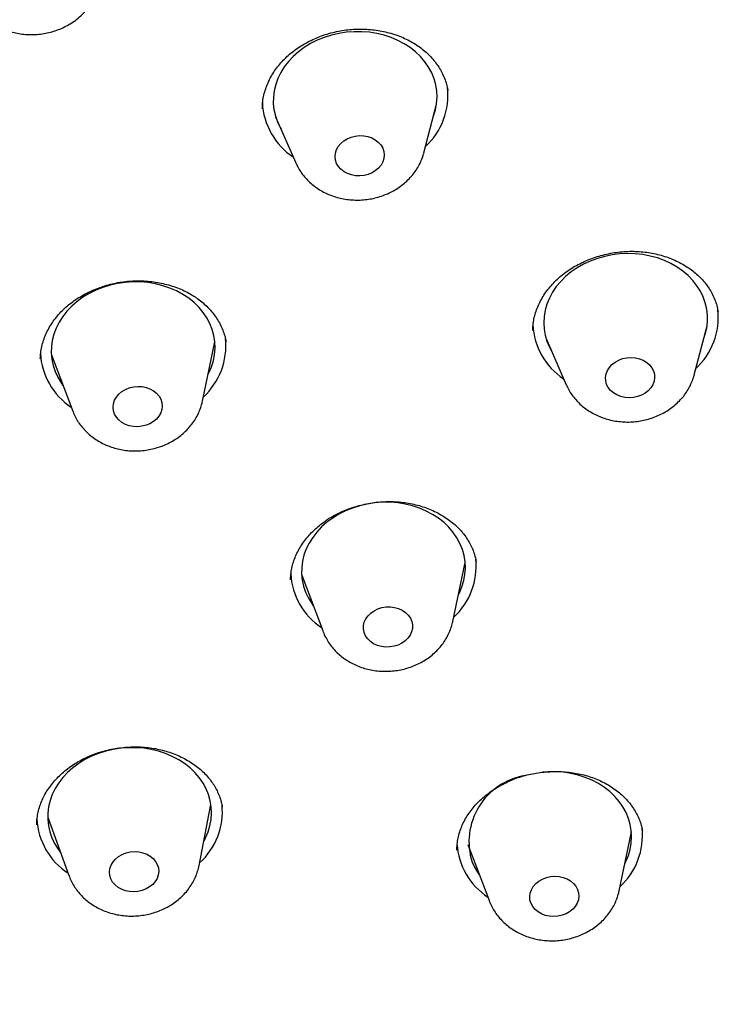
# Model space of a CAD drawing. Units: millimetres. Extents: x 8 to 1703, y 12 to 2654.
# Drawn here: x 922 to 935, y 2305 to 2323 of the extents above; entities that cross this region are included whole.
import ezdxf

# ---------------------------------------------------------------- set-up
doc = ezdxf.new("R2010")
doc.units = ezdxf.units.MM

msp = doc.modelspace()

# ---------------------------------------------------------------- linework, layer by layer
at = {"color": 7, "linetype": 'Continuous', "lineweight": 30}
for p, q in [((930.281, 2321.278), (930.279, 2321.285)), ((929.844, 2320.138), (930.077, 2321.03)), ((926.893, 2320.957), (926.892, 2320.948)), ((927.132, 2320.8), (927.501, 2319.954)), ((934.791, 2316.075), (935.024, 2316.968)), ((925.795, 2315.594), (926.021, 2316.675)), ((932.079, 2316.737), (932.448, 2315.891)), ((922.832, 2316.365), (922.832, 2316.36)), ((923.03, 2316.44), (923.422, 2315.408)), ((923.044, 2316.403), (923.039, 2316.409)), ((930.374, 2311.559), (930.599, 2312.64)), ((927.609, 2312.405), (928, 2311.373)), ((927.623, 2312.368), (927.615, 2312.376)), ((925.733, 2307.092), (925.949, 2308.208)), ((925.95, 2308.145), (925.931, 2308.118)), ((926.157, 2308.156), (926.156, 2308.161)), ((922.768, 2307.842), (922.768, 2307.837)), ((922.963, 2307.974), (923.351, 2306.905)), ((923.005, 2307.858), (922.972, 2307.892)), ((933.416, 2306.626), (933.641, 2307.707)), ((930.651, 2307.472), (931.042, 2306.439)), ((923.152, 2307.389), (923.198, 2307.326)), ((930.452, 2307.38), (930.452, 2307.372)), ((930.664, 2307.436), (930.658, 2307.442)), ((931.052, 2306.414), (931.042, 2306.439))]:
    msp.add_line(p, q, dxfattribs=at)
at = {"color": 7, "linetype": 'Continuous', "lineweight": 30, "flags": 128}
for points in [[(930.014, 2320.787), (930.023, 2320.813), (930.057, 2320.926), (930.078, 2321.04), (930.086, 2321.155), (930.081, 2321.27), (930.063, 2321.384), (930.031, 2321.495), (929.987, 2321.603), (929.931, 2321.708), (929.863, 2321.806), (929.784, 2321.899), (929.694, 2321.986), (929.594, 2322.064), (929.486, 2322.135), (929.37, 2322.196), (929.246, 2322.249), (929.118, 2322.291), (928.984, 2322.323), (928.847, 2322.345), (928.708, 2322.356), (928.567, 2322.356), (928.427, 2322.346), (928.288, 2322.324), (928.152, 2322.292), (928.02, 2322.25), (927.892, 2322.198), (927.771, 2322.137), (927.657, 2322.067), (927.551, 2321.989), (927.454, 2321.903), (927.367, 2321.81), (927.291, 2321.711), (927.227, 2321.607), (927.174, 2321.499), (927.134, 2321.388), (927.106, 2321.274), (927.092, 2321.159), (927.09, 2321.044), (927.102, 2320.93), (927.127, 2320.817), (927.165, 2320.707), (927.215, 2320.601), (927.233, 2320.569)], [(928.384, 2319.793), (928.328, 2319.837), (928.282, 2319.888), (928.248, 2319.945), (928.228, 2320.006), (928.22, 2320.07), (928.226, 2320.134), (928.246, 2320.197), (928.278, 2320.256), (928.323, 2320.31), (928.378, 2320.358), (928.441, 2320.397), (928.512, 2320.426), (928.588, 2320.445), (928.666, 2320.453), (928.744, 2320.45), (928.82, 2320.436), (928.891, 2320.411), (928.956, 2320.377), (929.011, 2320.333), (929.057, 2320.282), (929.091, 2320.225), (929.112, 2320.163), (929.119, 2320.1), (929.113, 2320.036), (929.093, 2319.973), (929.061, 2319.914), (929.016, 2319.859), (928.961, 2319.812), (928.898, 2319.773), (928.827, 2319.744), (928.751, 2319.725), (928.673, 2319.717), (928.595, 2319.72), (928.519, 2319.734), (928.448, 2319.759), (928.384, 2319.793)], [(934.961, 2316.724), (934.992, 2316.818), (935.019, 2316.932), (935.032, 2317.047), (935.032, 2317.162), (935.018, 2317.277), (934.992, 2317.389), (934.953, 2317.499), (934.902, 2317.604), (934.838, 2317.705), (934.763, 2317.801), (934.677, 2317.89), (934.582, 2317.972), (934.477, 2318.045), (934.363, 2318.111), (934.243, 2318.167), (934.116, 2318.213), (933.984, 2318.249), (933.848, 2318.275), (933.71, 2318.29), (933.569, 2318.295), (933.429, 2318.288), (933.289, 2318.271), (933.152, 2318.243), (933.018, 2318.205), (932.889, 2318.157), (932.765, 2318.1), (932.648, 2318.033), (932.539, 2317.958), (932.438, 2317.874), (932.347, 2317.784), (932.267, 2317.688), (932.198, 2317.586), (932.14, 2317.479), (932.095, 2317.369), (932.063, 2317.256), (932.043, 2317.142), (932.036, 2317.026), (932.043, 2316.912), (932.063, 2316.798), (932.095, 2316.687), (932.141, 2316.579), (932.18, 2316.506)], [(925.899, 2316.089), (925.91, 2316.111), (925.958, 2316.22), (925.993, 2316.332), (926.015, 2316.447), (926.025, 2316.562), (926.021, 2316.677), (926.004, 2316.791), (925.974, 2316.902), (925.931, 2317.011), (925.876, 2317.116), (925.809, 2317.215), (925.731, 2317.309), (925.642, 2317.396), (925.544, 2317.475), (925.436, 2317.547), (925.321, 2317.609), (925.198, 2317.662), (925.07, 2317.706), (924.937, 2317.739), (924.8, 2317.762), (924.661, 2317.774), (924.52, 2317.775), (924.38, 2317.766), (924.241, 2317.746), (924.105, 2317.715), (923.972, 2317.674), (923.844, 2317.623), (923.722, 2317.563), (923.607, 2317.493), (923.5, 2317.416), (923.403, 2317.331), (923.315, 2317.238), (923.237, 2317.14), (923.172, 2317.037), (923.118, 2316.929), (923.076, 2316.818), (923.047, 2316.705), (923.031, 2316.59), (923.028, 2316.475), (923.039, 2316.36), (923.062, 2316.247), (923.099, 2316.137), (923.148, 2316.03), (923.209, 2315.928), (923.242, 2315.881)], [(933.261, 2315.788), (933.218, 2315.841), (933.188, 2315.899), (933.171, 2315.962), (933.167, 2316.026), (933.178, 2316.09), (933.201, 2316.152), (933.237, 2316.21), (933.285, 2316.262), (933.342, 2316.307), (933.408, 2316.343), (933.48, 2316.37), (933.557, 2316.386), (933.635, 2316.391), (933.713, 2316.385), (933.788, 2316.367), (933.857, 2316.34), (933.92, 2316.302), (933.973, 2316.256), (934.015, 2316.203), (934.045, 2316.145), (934.062, 2316.083), (934.066, 2316.019), (934.056, 2315.955), (934.032, 2315.893), (933.996, 2315.835), (933.949, 2315.782), (933.891, 2315.737), (933.825, 2315.701), (933.753, 2315.674), (933.676, 2315.658), (933.598, 2315.653), (933.52, 2315.66), (933.446, 2315.677), (933.376, 2315.705), (933.314, 2315.742), (933.261, 2315.788)], [(924.32, 2315.203), (924.264, 2315.247), (924.22, 2315.298), (924.186, 2315.356), (924.166, 2315.417), (924.16, 2315.481), (924.166, 2315.545), (924.187, 2315.608), (924.22, 2315.667), (924.265, 2315.72), (924.321, 2315.767), (924.385, 2315.806), (924.456, 2315.835), (924.532, 2315.853), (924.61, 2315.861), (924.688, 2315.857), (924.763, 2315.842), (924.834, 2315.817), (924.898, 2315.782), (924.954, 2315.738), (924.999, 2315.686), (925.032, 2315.629), (925.052, 2315.567), (925.059, 2315.503), (925.052, 2315.439), (925.031, 2315.377), (924.998, 2315.318), (924.953, 2315.264), (924.898, 2315.217), (924.833, 2315.179), (924.762, 2315.15), (924.687, 2315.131), (924.609, 2315.124), (924.531, 2315.127), (924.455, 2315.142), (924.384, 2315.167), (924.32, 2315.203)], [(930.477, 2312.054), (930.493, 2312.085), (930.54, 2312.195), (930.574, 2312.307), (930.595, 2312.422), (930.603, 2312.537), (930.598, 2312.652), (930.58, 2312.766), (930.549, 2312.877), (930.505, 2312.985), (930.449, 2313.089), (930.381, 2313.189), (930.302, 2313.282), (930.213, 2313.368), (930.113, 2313.447), (930.005, 2313.517), (929.889, 2313.579), (929.766, 2313.632), (929.637, 2313.674), (929.503, 2313.707), (929.366, 2313.728), (929.227, 2313.74), (929.087, 2313.74), (928.946, 2313.729), (928.808, 2313.708), (928.671, 2313.677), (928.539, 2313.635), (928.412, 2313.583), (928.29, 2313.522), (928.176, 2313.452), (928.07, 2313.374), (927.973, 2313.288), (927.886, 2313.195), (927.81, 2313.096), (927.745, 2312.993), (927.692, 2312.885), (927.651, 2312.773), (927.624, 2312.66), (927.609, 2312.545), (927.607, 2312.43), (927.619, 2312.315), (927.644, 2312.202), (927.681, 2312.092), (927.731, 2311.986), (927.793, 2311.884), (927.821, 2311.846)], [(928.816, 2311.24), (928.778, 2311.295), (928.752, 2311.355), (928.739, 2311.418), (928.74, 2311.482), (928.755, 2311.546), (928.783, 2311.607), (928.823, 2311.663), (928.874, 2311.713), (928.934, 2311.755), (929.003, 2311.788), (929.077, 2311.811), (929.154, 2311.824), (929.232, 2311.825), (929.309, 2311.815), (929.383, 2311.794), (929.45, 2311.763), (929.509, 2311.723), (929.559, 2311.674), (929.597, 2311.619), (929.623, 2311.559), (929.636, 2311.496), (929.635, 2311.432), (929.62, 2311.369), (929.593, 2311.308), (929.553, 2311.251), (929.501, 2311.201), (929.441, 2311.159), (929.372, 2311.126), (929.299, 2311.103), (929.221, 2311.091), (929.143, 2311.089), (929.066, 2311.099), (928.993, 2311.12), (928.925, 2311.151), (928.866, 2311.192), (928.816, 2311.24)], [(925.818, 2307.532), (925.851, 2307.596), (925.898, 2307.705), (925.931, 2307.818), (925.952, 2307.932), (925.96, 2308.048), (925.955, 2308.163), (925.936, 2308.276), (925.905, 2308.388), (925.861, 2308.496), (925.804, 2308.6), (925.736, 2308.699), (925.657, 2308.792), (925.567, 2308.878), (925.467, 2308.956), (925.359, 2309.027), (925.242, 2309.088), (925.119, 2309.14), (924.99, 2309.183), (924.856, 2309.215), (924.719, 2309.236), (924.58, 2309.247), (924.439, 2309.247), (924.299, 2309.236), (924.16, 2309.215), (924.024, 2309.183), (923.892, 2309.141), (923.765, 2309.089), (923.644, 2309.028), (923.53, 2308.957), (923.424, 2308.879), (923.327, 2308.793), (923.241, 2308.7), (923.165, 2308.601), (923.1, 2308.497), (923.047, 2308.389), (923.007, 2308.278), (922.98, 2308.164), (922.966, 2308.049), (922.964, 2307.934), (922.976, 2307.819), (923.001, 2307.707), (923.039, 2307.597), (923.09, 2307.491), (923.152, 2307.389), (923.152, 2307.389)], [(933.519, 2307.121), (933.539, 2307.161), (933.585, 2307.271), (933.618, 2307.384), (933.638, 2307.498), (933.645, 2307.614), (933.639, 2307.729), (933.62, 2307.842), (933.588, 2307.953), (933.543, 2308.061), (933.486, 2308.165), (933.417, 2308.264), (933.337, 2308.356), (933.246, 2308.442), (933.146, 2308.52), (933.037, 2308.59), (932.92, 2308.651), (932.797, 2308.702), (932.667, 2308.744), (932.534, 2308.776), (932.396, 2308.796), (932.257, 2308.807), (932.116, 2308.806), (932.022, 2308.8)], [(924.151, 2306.787), (924.119, 2306.845), (924.1, 2306.907), (924.094, 2306.971), (924.102, 2307.035), (924.124, 2307.097), (924.158, 2307.156), (924.204, 2307.209), (924.26, 2307.255), (924.325, 2307.293), (924.397, 2307.321), (924.473, 2307.338), (924.551, 2307.345), (924.629, 2307.34), (924.704, 2307.324), (924.775, 2307.298), (924.838, 2307.262), (924.893, 2307.217), (924.937, 2307.165), (924.968, 2307.107), (924.988, 2307.046), (924.993, 2306.982), (924.985, 2306.918), (924.963, 2306.855), (924.929, 2306.797), (924.883, 2306.743), (924.827, 2306.697), (924.762, 2306.66), (924.69, 2306.632), (924.614, 2306.614), (924.536, 2306.607), (924.458, 2306.612), (924.383, 2306.628), (924.312, 2306.654), (924.249, 2306.69), (924.195, 2306.735), (924.151, 2306.787)], [(931.804, 2306.395), (931.785, 2306.457), (931.78, 2306.521), (931.789, 2306.585), (931.811, 2306.647), (931.846, 2306.706), (931.892, 2306.759), (931.949, 2306.805), (932.014, 2306.842), (932.086, 2306.869), (932.162, 2306.887), (932.24, 2306.893), (932.318, 2306.888), (932.393, 2306.871), (932.464, 2306.845), (932.527, 2306.808), (932.581, 2306.763), (932.624, 2306.711), (932.656, 2306.653), (932.674, 2306.591), (932.679, 2306.527), (932.67, 2306.463), (932.648, 2306.4), (932.613, 2306.342), (932.567, 2306.289), (932.51, 2306.243), (932.445, 2306.206), (932.373, 2306.178), (932.297, 2306.161), (932.219, 2306.155), (932.141, 2306.16), (932.066, 2306.177), (931.995, 2306.203), (931.932, 2306.24), (931.878, 2306.285), (931.835, 2306.337), (931.804, 2306.395)]]:
    msp.add_lwpolyline(points, dxfattribs=at)
at = {"color": 7, "linetype": 'Continuous', "lineweight": 30}
for centre, radius, start, end in [((929.009, 2321.188), 1.274, 312.7817, 6.6537), ((928.151, 2321.116), 1.263, 182.6595, 236.4561), ((933.955, 2317.126), 1.275, 312.7929, 6.0859), ((933.099, 2317.053), 1.263, 182.8137, 236.4526), ((924.946, 2316.607), 1.276, 312.6958, 5.9005), ((924.091, 2316.535), 1.264, 183.1111, 236.5472), ((929.524, 2312.573), 1.277, 312.7021, 5.5882), ((928.67, 2312.5), 1.264, 183.1729, 236.5458), ((931.902, 2307.523), 1.233, 99.5298, 197.6297), ((924.88, 2308.08), 1.278, 312.4113, 5.6438), ((924.027, 2308.008), 1.265, 183.0327, 236.8407), ((932.566, 2307.639), 1.276, 312.6926, 6.0569), ((931.713, 2307.568), 1.266, 183.7216, 236.533), ((931.75, 2307.578), 1.109, 202.7184, 216.8887)]:
    msp.add_arc(centre, radius, start, end, dxfattribs=at)
for points, knots in [([(954.171, 2320.587), (954.165, 2320.643), (954.152, 2320.757), (954.132, 2320.926), (954.111, 2321.097), (954.088, 2321.27), (954.066, 2321.44), (954.044, 2321.593), (954.025, 2321.723), (954.01, 2321.823), (953.999, 2321.899), (953.99, 2321.957), (953.979, 2322.028), (953.962, 2322.135), (953.938, 2322.289), (953.906, 2322.481), (953.866, 2322.711), (953.814, 2322.994), (953.753, 2323.313), (953.685, 2323.651), (953.616, 2323.976), (953.547, 2324.286), (953.477, 2324.583), (953.409, 2324.863), (953.345, 2325.117), (953.288, 2325.338), (953.237, 2325.529), (953.188, 2325.711), (953.133, 2325.905), (953.07, 2326.128), (952.997, 2326.375), (952.896, 2326.711), (952.761, 2327.137), (952.588, 2327.655), (952.377, 2328.255), (952.126, 2328.925), (951.905, 2329.474), (951.754, 2329.834), (951.683, 2330), (951.621, 2330.144), (951.569, 2330.264), (951.526, 2330.36), (951.492, 2330.436), (951.458, 2330.513), (951.416, 2330.606), (951.359, 2330.732), (951.287, 2330.889), (951.201, 2331.072), (951.107, 2331.27), (951.011, 2331.47), (950.882, 2331.733), (950.721, 2332.053), (950.528, 2332.424), (950.321, 2332.813), (950.1, 2333.214), (949.869, 2333.62), (949.653, 2333.989), (949.453, 2334.322), (949.268, 2334.622), (949.098, 2334.892), (948.943, 2335.134), (948.802, 2335.352), (948.681, 2335.534), (948.581, 2335.685), (948.497, 2335.809), (948.414, 2335.93), (948.325, 2336.059), (948.22, 2336.211), (948.093, 2336.393), (947.94, 2336.608), (947.759, 2336.858), (947.451, 2337.276), (947.015, 2337.848), (946.444, 2338.56), (945.963, 2339.133), (945.582, 2339.569), (945.313, 2339.871), (945.04, 2340.172), (944.772, 2340.461), (944.519, 2340.729), (944.291, 2340.966), (944.088, 2341.172), (943.913, 2341.349), (943.766, 2341.496), (943.659, 2341.601), (943.588, 2341.671), (943.537, 2341.721), (943.481, 2341.776), (943.4, 2341.854), (943.291, 2341.96), (943.152, 2342.092), (942.995, 2342.241), (942.82, 2342.405), (942.603, 2342.605), (942.341, 2342.844), (942.031, 2343.119), (941.621, 2343.478), (941.121, 2343.901), (940.538, 2344.377), (939.949, 2344.841), (939.355, 2345.292), (938.759, 2345.729), (938.177, 2346.14), (937.615, 2346.524), (937.105, 2346.861), (936.647, 2347.156), (936.24, 2347.412), (935.917, 2347.61), (935.675, 2347.756), (935.512, 2347.854), (935.367, 2347.94), (935.247, 2348.01), (935.156, 2348.064), (935.083, 2348.106), (935.01, 2348.148), (934.923, 2348.199), (934.815, 2348.26), (934.671, 2348.343), (934.485, 2348.448), (934.255, 2348.576), (933.872, 2348.787), (933.333, 2349.076), (932.631, 2349.438), (931.887, 2349.806), (931.1, 2350.178), (930.319, 2350.531), (929.547, 2350.863), (928.792, 2351.173), (928.016, 2351.477), (927.229, 2351.771), (926.437, 2352.051), (925.489, 2352.369), (924.382, 2352.714), (923.113, 2353.076), (921.965, 2353.371), (920.943, 2353.612), (920.05, 2353.807), (919.155, 2353.986), (918.271, 2354.148), (917.412, 2354.291), (916.591, 2354.414), (915.863, 2354.513), (915.223, 2354.592), (914.666, 2354.655), (914.136, 2354.71), (913.633, 2354.757), (913.156, 2354.798), (912.704, 2354.833), (912.258, 2354.863), (911.794, 2354.892), (911.294, 2354.918), (910.755, 2354.941), (910.176, 2354.961), (909.557, 2354.975), (908.898, 2354.982), (908.221, 2354.982), (907.527, 2354.973), (906.819, 2354.956), (906.08, 2354.928), (905.326, 2354.89), (904.581, 2354.842), (903.844, 2354.785), (903.124, 2354.72), (902.422, 2354.648), (901.76, 2354.572), (901.138, 2354.493), (900.559, 2354.414), (900.022, 2354.335), (899.527, 2354.258), (899.069, 2354.182), (898.606, 2354.102), (898.112, 2354.012), (897.563, 2353.907), (896.979, 2353.79), (896.359, 2353.658), (895.705, 2353.511), (895.016, 2353.347), (894.294, 2353.165), (893.538, 2352.964), (892.755, 2352.744), (891.958, 2352.507), (891.159, 2352.256), (890.216, 2351.944), (889.133, 2351.562), (887.918, 2351.1), (886.731, 2350.615), (885.573, 2350.11), (884.445, 2349.586), (883.338, 2349.039), (882.258, 2348.474), (881.217, 2347.898), (880.219, 2347.315), (879.262, 2346.727), (878.34, 2346.131), (877.611, 2345.637), (877.065, 2345.254), (876.694, 2344.988), (876.342, 2344.732), (876.014, 2344.487), (875.749, 2344.287), (875.543, 2344.129), (875.389, 2344.009), (875.241, 2343.894), (875.101, 2343.784), (874.971, 2343.681), (874.861, 2343.593), (874.779, 2343.527), (874.722, 2343.481), (874.672, 2343.441), (874.612, 2343.392), (874.532, 2343.327), (874.42, 2343.235), (874.27, 2343.112), (874.079, 2342.953), (873.867, 2342.774), (873.635, 2342.576), (873.386, 2342.361), (873.117, 2342.124), (872.839, 2341.875), (872.562, 2341.623), (872.19, 2341.279), (871.734, 2340.846), (871.207, 2340.329), (870.717, 2339.831), (870.262, 2339.355), (869.844, 2338.903), (869.46, 2338.477), (869.108, 2338.077), (868.786, 2337.7), (868.486, 2337.342), (868.208, 2337.002), (867.949, 2336.679), (867.712, 2336.377), (867.495, 2336.095), (867.295, 2335.832), (867.106, 2335.578), (866.96, 2335.379), (866.845, 2335.22), (866.755, 2335.095), (866.645, 2334.941), (866.516, 2334.758), (866.369, 2334.547), (866.211, 2334.317), (866.051, 2334.079), (865.842, 2333.766), (865.594, 2333.384), (865.314, 2332.94), (865.054, 2332.514), (864.812, 2332.107), (864.59, 2331.722), (864.391, 2331.369), (864.213, 2331.045), (864.041, 2330.724), (863.875, 2330.406), (863.716, 2330.095), (863.577, 2329.817), (863.475, 2329.609), (863.404, 2329.462), (863.358, 2329.367), (863.315, 2329.276), (863.269, 2329.178), (863.214, 2329.062), (863.146, 2328.915), (863.066, 2328.74), (862.976, 2328.54), (862.876, 2328.316), (862.768, 2328.065), (862.655, 2327.801), (862.545, 2327.536), (862.441, 2327.278), (862.316, 2326.966), (862.177, 2326.605), (862.028, 2326.203), (861.9, 2325.844), (861.789, 2325.525), (861.693, 2325.239), (861.604, 2324.966), (861.518, 2324.696), (861.436, 2324.429), (861.365, 2324.193), (861.304, 2323.987), (861.256, 2323.817), (861.214, 2323.669), (861.182, 2323.554), (861.159, 2323.469), (861.137, 2323.391), (861.112, 2323.296), (861.078, 2323.171), (861.037, 2323.012), (860.988, 2322.82), (860.932, 2322.596), (860.871, 2322.341), (860.801, 2322.04), (860.724, 2321.695), (860.642, 2321.305), (860.558, 2320.881), (860.478, 2320.445), (860.402, 2319.999), (860.348, 2319.655), (860.311, 2319.404), (860.29, 2319.253), (860.269, 2319.102), (860.25, 2318.958), (860.232, 2318.821), (860.217, 2318.7), (860.205, 2318.599), (860.195, 2318.515), (860.186, 2318.431), (860.174, 2318.331), (860.161, 2318.213), (860.147, 2318.076), (860.131, 2317.922), (860.108, 2317.683), (860.081, 2317.372), (860.053, 2317.001), (860.031, 2316.653), (860.013, 2316.327), (860, 2316.025), (859.99, 2315.746), (859.984, 2315.495), (859.979, 2315.275), (859.977, 2315.089), (859.976, 2314.953), (859.975, 2314.856), (859.975, 2314.779), (859.975, 2314.685), (859.975, 2314.568), (859.976, 2314.428), (859.979, 2314.23), (859.984, 2313.961), (859.994, 2313.617), (860.004, 2313.369), (860.009, 2313.238)], [0, 0, 0, 0, 0.001264, 0.002567, 0.00391, 0.005295, 0.006724, 0.008055, 0.009094, 0.009924, 0.010545, 0.010961, 0.011362, 0.012325, 0.013605, 0.015201, 0.017114, 0.019341, 0.022274, 0.025097, 0.02781, 0.030412, 0.032904, 0.035285, 0.037459, 0.039312, 0.040888, 0.042309, 0.043924, 0.04585, 0.047995, 0.050241, 0.054462, 0.058951, 0.063645, 0.070042, 0.076428, 0.07808, 0.079559, 0.080828, 0.081888, 0.082738, 0.083379, 0.083932, 0.084767, 0.085886, 0.087287, 0.088971, 0.090806, 0.092602, 0.094358, 0.097908, 0.101283, 0.104481, 0.108559, 0.11231, 0.115735, 0.118833, 0.121646, 0.124175, 0.126472, 0.128537, 0.13037, 0.13169, 0.132856, 0.133947, 0.135177, 0.136607, 0.138352, 0.140447, 0.14289, 0.145681, 0.152766, 0.159939, 0.167202, 0.170341, 0.173497, 0.17667, 0.17982, 0.182692, 0.18524, 0.187464, 0.189409, 0.191013, 0.192275, 0.192859, 0.193334, 0.193913, 0.194677, 0.19594, 0.197428, 0.199094, 0.200938, 0.202961, 0.205879, 0.209102, 0.212471, 0.218355, 0.224069, 0.229615, 0.235369, 0.240928, 0.246293, 0.25139, 0.256168, 0.259964, 0.263532, 0.266873, 0.268368, 0.269812, 0.271088, 0.272112, 0.272885, 0.273417, 0.273992, 0.274736, 0.275649, 0.276732, 0.278405, 0.280369, 0.282543, 0.288042, 0.293817, 0.299865, 0.306188, 0.312785, 0.318493, 0.32439, 0.330417, 0.336433, 0.342434, 0.348418, 0.357791, 0.367125, 0.376421, 0.382852, 0.389265, 0.395659, 0.40201, 0.408102, 0.413882, 0.419352, 0.423431, 0.427319, 0.431014, 0.434518, 0.43783, 0.440949, 0.44393, 0.447118, 0.450577, 0.454306, 0.458306, 0.462577, 0.467119, 0.471931, 0.47658, 0.481457, 0.486561, 0.491866, 0.497041, 0.501988, 0.507114, 0.511971, 0.516559, 0.520877, 0.524925, 0.528638, 0.532092, 0.535285, 0.538231, 0.541825, 0.545679, 0.549794, 0.554171, 0.558809, 0.563708, 0.568868, 0.574289, 0.579971, 0.585807, 0.591637, 0.597459, 0.606591, 0.615704, 0.624798, 0.633618, 0.64242, 0.651204, 0.659917, 0.668473, 0.67672, 0.684814, 0.692753, 0.700538, 0.703975, 0.707341, 0.710523, 0.713517, 0.716323, 0.717815, 0.719248, 0.720621, 0.721935, 0.72319, 0.724265, 0.725065, 0.725501, 0.725893, 0.726467, 0.727225, 0.728168, 0.729682, 0.731514, 0.733662, 0.735848, 0.738287, 0.740979, 0.743821, 0.746611, 0.749342, 0.755167, 0.760708, 0.765963, 0.770933, 0.775618, 0.779941, 0.783988, 0.78776, 0.79129, 0.794676, 0.797846, 0.800799, 0.803536, 0.806055, 0.808424, 0.810849, 0.811779, 0.81297, 0.814432, 0.816165, 0.818169, 0.820415, 0.822655, 0.824834, 0.8292, 0.833297, 0.837125, 0.840927, 0.84442, 0.847604, 0.850488, 0.853159, 0.856227, 0.858995, 0.861463, 0.863629, 0.864504, 0.865338, 0.86614, 0.866922, 0.867909, 0.869198, 0.87079, 0.872495, 0.874449, 0.876652, 0.879022, 0.881326, 0.883549, 0.885691, 0.889407, 0.89285, 0.896021, 0.898622, 0.90101, 0.903315, 0.905598, 0.90786, 0.910099, 0.911592, 0.913075, 0.914383, 0.915344, 0.915958, 0.91653, 0.917322, 0.918342, 0.919689, 0.921299, 0.923171, 0.925307, 0.927703, 0.930686, 0.933936, 0.937455, 0.941241, 0.944794, 0.948554, 0.949779, 0.951024, 0.952289, 0.953526, 0.954594, 0.9557, 0.956521, 0.957099, 0.957767, 0.958594, 0.959562, 0.960684, 0.961959, 0.963348, 0.966561, 0.969604, 0.972479, 0.975116, 0.977594, 0.979905, 0.981972, 0.983772, 0.985302, 0.986564, 0.987108, 0.987683, 0.988448, 0.989405, 0.990554, 0.99189, 0.994267, 0.99697, 1, 1, 1, 1]), ([(921.543, 2322.98), (921.556, 2322.951), (921.585, 2322.889), (921.642, 2322.8), (921.71, 2322.713), (921.787, 2322.633), (921.874, 2322.56), (921.968, 2322.494), (922.069, 2322.438), (922.177, 2322.39), (922.29, 2322.352), (922.407, 2322.325), (922.526, 2322.307), (922.648, 2322.301), (922.771, 2322.305), (922.893, 2322.319), (923.013, 2322.345), (923.13, 2322.381), (923.243, 2322.427), (923.351, 2322.484), (923.452, 2322.55), (923.546, 2322.624), (923.63, 2322.707), (923.706, 2322.797), (923.77, 2322.893), (923.823, 2322.994), (923.861, 2323.084), (923.876, 2323.141), (923.881, 2323.163)], [0, 0, 0, 0, 0.033111, 0.070606, 0.108308, 0.14627, 0.184525, 0.223087, 0.261948, 0.301081, 0.340452, 0.380019, 0.419745, 0.459598, 0.499557, 0.539604, 0.579726, 0.619908, 0.660129, 0.70036, 0.740556, 0.780658, 0.8206, 0.860311, 0.89973, 0.93881, 0.977528, 1, 1, 1, 1]), ([(926.889, 2320.949), (926.89, 2320.983), (926.892, 2321.056), (926.91, 2321.167), (926.94, 2321.281), (926.981, 2321.395), (927.033, 2321.506), (927.095, 2321.613), (927.167, 2321.715), (927.248, 2321.81), (927.338, 2321.9), (927.436, 2321.984), (927.543, 2322.061), (927.657, 2322.133), (927.779, 2322.198), (927.907, 2322.255), (928.04, 2322.303), (928.176, 2322.343), (928.314, 2322.373), (928.452, 2322.393), (928.591, 2322.404), (928.731, 2322.405), (928.869, 2322.398), (929.007, 2322.38), (929.143, 2322.354), (929.275, 2322.318), (929.402, 2322.274), (929.523, 2322.222), (929.637, 2322.162), (929.742, 2322.095), (929.84, 2322.021), (929.93, 2321.94), (930.012, 2321.852), (930.085, 2321.759), (930.148, 2321.66), (930.201, 2321.557), (930.243, 2321.45), (930.271, 2321.357), (930.28, 2321.299), (930.283, 2321.279)], [0, 0, 0, 0, 0.025842, 0.054134, 0.082592, 0.111091, 0.139462, 0.16757, 0.195299, 0.222556, 0.249419, 0.275933, 0.30287, 0.330042, 0.357383, 0.384808, 0.412207, 0.439474, 0.466537, 0.493354, 0.519908, 0.546558, 0.573424, 0.600468, 0.627636, 0.65486, 0.682057, 0.709159, 0.736129, 0.76295, 0.789667, 0.816722, 0.844108, 0.871792, 0.899725, 0.927851, 0.956113, 0.984452, 1, 1, 1, 1]), ([(927.504, 2319.951), (927.514, 2319.928), (927.539, 2319.872), (927.591, 2319.788), (927.657, 2319.7), (927.733, 2319.618), (927.817, 2319.544), (927.91, 2319.477), (928.01, 2319.419), (928.117, 2319.369), (928.228, 2319.33), (928.345, 2319.3), (928.464, 2319.281), (928.586, 2319.272), (928.708, 2319.274), (928.83, 2319.287), (928.951, 2319.31), (929.069, 2319.344), (929.183, 2319.389), (929.291, 2319.443), (929.394, 2319.507), (929.489, 2319.58), (929.576, 2319.662), (929.653, 2319.75), (929.72, 2319.845), (929.775, 2319.945), (929.817, 2320.041), (929.834, 2320.105), (929.842, 2320.133)], [0, 0, 0, 0, 0.026037, 0.063506, 0.101169, 0.139084, 0.177288, 0.215798, 0.25461, 0.2937, 0.333035, 0.372574, 0.412278, 0.452115, 0.492061, 0.532098, 0.572213, 0.612391, 0.652613, 0.692851, 0.733063, 0.773194, 0.813178, 0.852944, 0.892428, 0.93158, 0.970372, 1, 1, 1, 1]), ([(931.837, 2316.888), (931.837, 2316.912), (931.837, 2316.973), (931.851, 2317.072), (931.877, 2317.183), (931.914, 2317.293), (931.963, 2317.401), (932.023, 2317.508), (932.094, 2317.612), (932.174, 2317.712), (932.264, 2317.806), (932.361, 2317.893), (932.465, 2317.973), (932.576, 2318.045), (932.694, 2318.11), (932.818, 2318.168), (932.948, 2318.218), (933.083, 2318.26), (933.222, 2318.293), (933.363, 2318.317), (933.504, 2318.332), (933.645, 2318.337), (933.784, 2318.332), (933.92, 2318.318), (934.054, 2318.295), (934.186, 2318.263), (934.313, 2318.222), (934.436, 2318.172), (934.553, 2318.114), (934.662, 2318.049), (934.764, 2317.976), (934.857, 2317.898), (934.94, 2317.814), (935.014, 2317.724), (935.078, 2317.629), (935.133, 2317.529), (935.178, 2317.423), (935.21, 2317.325), (935.221, 2317.26), (935.226, 2317.233)], [0, 0, 0, 0, 0.018074, 0.046398, 0.074356, 0.102057, 0.129967, 0.158024, 0.186141, 0.214185, 0.242018, 0.269527, 0.296617, 0.323354, 0.349875, 0.376831, 0.404051, 0.431458, 0.45896, 0.486441, 0.51379, 0.540933, 0.567824, 0.594483, 0.621241, 0.648223, 0.675394, 0.702702, 0.730088, 0.757485, 0.784832, 0.812101, 0.839292, 0.86644, 0.894032, 0.922026, 0.950369, 0.978982, 1, 1, 1, 1]), ([(922.828, 2316.365), (922.828, 2316.393), (922.83, 2316.459), (922.847, 2316.563), (922.876, 2316.677), (922.916, 2316.789), (922.967, 2316.898), (923.029, 2317.004), (923.101, 2317.106), (923.182, 2317.202), (923.271, 2317.291), (923.369, 2317.375), (923.475, 2317.452), (923.589, 2317.523), (923.711, 2317.587), (923.839, 2317.645), (923.972, 2317.693), (924.108, 2317.733), (924.245, 2317.763), (924.383, 2317.784), (924.522, 2317.795), (924.66, 2317.796), (924.8, 2317.789), (924.938, 2317.772), (925.074, 2317.746), (925.207, 2317.711), (925.335, 2317.667), (925.457, 2317.615), (925.565, 2317.559), (925.63, 2317.518), (925.659, 2317.5)], [0, 0, 0, 0, 0.028401, 0.065921, 0.103561, 0.141182, 0.178647, 0.21584, 0.252656, 0.289008, 0.324838, 0.360113, 0.395595, 0.431548, 0.467855, 0.50436, 0.54087, 0.57715, 0.61303, 0.648382, 0.683319, 0.718541, 0.754199, 0.790176, 0.826365, 0.862641, 0.898856, 0.934897, 0.970698, 1, 1, 1, 1]), ([(925.659, 2317.5), (925.675, 2317.488), (925.726, 2317.453), (925.806, 2317.39), (925.894, 2317.308), (925.973, 2317.219), (926.044, 2317.125), (926.105, 2317.025), (926.156, 2316.921), (926.194, 2316.814), (926.218, 2316.732), (926.224, 2316.685), (926.226, 2316.675)], [0, 0, 0, 0, 0.054205, 0.16471, 0.276248, 0.389315, 0.503726, 0.619214, 0.735461, 0.852118, 0.968777, 1, 1, 1, 1]), ([(932.451, 2315.889), (932.457, 2315.875), (932.476, 2315.827), (932.521, 2315.75), (932.585, 2315.661), (932.658, 2315.577), (932.74, 2315.501), (932.831, 2315.432), (932.929, 2315.371), (933.034, 2315.319), (933.144, 2315.277), (933.259, 2315.244), (933.378, 2315.222), (933.499, 2315.21), (933.621, 2315.209), (933.744, 2315.219), (933.865, 2315.24), (933.983, 2315.271), (934.099, 2315.313), (934.209, 2315.364), (934.313, 2315.426), (934.411, 2315.496), (934.5, 2315.575), (934.58, 2315.662), (934.649, 2315.755), (934.708, 2315.854), (934.754, 2315.958), (934.782, 2316.032), (934.79, 2316.073), (934.791, 2316.077)], [0, 0, 0, 0, 0.015915, 0.053238, 0.090738, 0.128474, 0.16649, 0.204809, 0.243431, 0.282339, 0.321501, 0.360879, 0.400431, 0.440124, 0.479932, 0.519834, 0.559819, 0.59987, 0.639971, 0.680097, 0.72021, 0.760258, 0.800178, 0.839901, 0.87936, 0.918499, 0.957285, 0.995708, 1, 1, 1, 1]), ([(923.421, 2315.41), (923.423, 2315.406), (923.435, 2315.367), (923.469, 2315.298), (923.524, 2315.204), (923.59, 2315.115), (923.664, 2315.033), (923.748, 2314.958), (923.84, 2314.89), (923.94, 2314.831), (924.046, 2314.781), (924.157, 2314.74), (924.273, 2314.71), (924.392, 2314.689), (924.513, 2314.679), (924.636, 2314.68), (924.758, 2314.692), (924.879, 2314.715), (924.997, 2314.748), (925.111, 2314.791), (925.221, 2314.845), (925.324, 2314.908), (925.42, 2314.98), (925.507, 2315.061), (925.585, 2315.148), (925.653, 2315.243), (925.71, 2315.343), (925.754, 2315.447), (925.782, 2315.531), (925.792, 2315.581), (925.794, 2315.595)], [0, 0, 0, 0, 0.00448, 0.040419, 0.076469, 0.112701, 0.149171, 0.185916, 0.222954, 0.260284, 0.297886, 0.335726, 0.373766, 0.411969, 0.450303, 0.488743, 0.527273, 0.565878, 0.604546, 0.643258, 0.681989, 0.720699, 0.759337, 0.797839, 0.836139, 0.874173, 0.911891, 0.949264, 0.986288, 1, 1, 1, 1]), ([(927.406, 2312.319), (927.406, 2312.324), (927.404, 2312.368), (927.413, 2312.449), (927.433, 2312.562), (927.465, 2312.672), (927.509, 2312.781), (927.563, 2312.887), (927.628, 2312.99), (927.704, 2313.09), (927.789, 2313.186), (927.883, 2313.276), (927.985, 2313.359), (928.094, 2313.436), (928.208, 2313.504), (928.329, 2313.564), (928.456, 2313.616), (928.588, 2313.661), (928.725, 2313.698), (928.866, 2313.726), (929.008, 2313.745), (929.15, 2313.754), (929.291, 2313.754), (929.428, 2313.744), (929.562, 2313.725), (929.694, 2313.697), (929.823, 2313.66), (929.948, 2313.615), (930.069, 2313.56), (930.183, 2313.498), (930.289, 2313.429), (930.387, 2313.353), (930.471, 2313.276), (930.519, 2313.222), (930.541, 2313.197)], [0, 0, 0, 0, 0.004937, 0.03878, 0.072328, 0.105408, 0.13801, 0.170706, 0.203474, 0.236271, 0.269007, 0.301587, 0.33392, 0.365924, 0.397536, 0.428784, 0.46027, 0.492213, 0.524494, 0.556964, 0.589443, 0.621714, 0.653626, 0.68506, 0.716095, 0.747482, 0.77925, 0.811319, 0.843596, 0.87598, 0.908367, 0.940662, 0.972826, 1, 1, 1, 1]), ([(930.541, 2313.197), (930.553, 2313.183), (930.589, 2313.139), (930.644, 2313.061), (930.7, 2312.963), (930.746, 2312.859), (930.781, 2312.753), (930.796, 2312.68), (930.803, 2312.644)], [0, 0, 0, 0, 0.085824, 0.265146, 0.446501, 0.630772, 0.817442, 1, 1, 1, 1]), ([(928.002, 2311.37), (928.006, 2311.361), (928.021, 2311.317), (928.059, 2311.243), (928.115, 2311.15), (928.183, 2311.063), (928.26, 2310.982), (928.345, 2310.908), (928.439, 2310.842), (928.54, 2310.785), (928.647, 2310.737), (928.759, 2310.698), (928.876, 2310.669), (928.996, 2310.651), (929.118, 2310.644), (929.24, 2310.647), (929.362, 2310.661), (929.482, 2310.686), (929.6, 2310.721), (929.713, 2310.767), (929.821, 2310.822), (929.923, 2310.887), (930.017, 2310.961), (930.103, 2311.043), (930.179, 2311.133), (930.244, 2311.228), (930.299, 2311.329), (930.341, 2311.434), (930.365, 2311.51), (930.372, 2311.552), (930.373, 2311.557)], [0, 0, 0, 0, 0.01019, 0.046249, 0.082435, 0.118817, 0.155446, 0.192357, 0.229564, 0.26706, 0.304822, 0.342816, 0.381003, 0.419345, 0.457813, 0.496383, 0.53504, 0.57377, 0.61256, 0.651389, 0.690231, 0.729041, 0.767767, 0.806343, 0.844701, 0.882781, 0.920536, 0.957943, 0.995002, 1, 1, 1, 1]), ([(922.764, 2307.837), (922.763, 2307.848), (922.762, 2307.897), (922.772, 2307.984), (922.793, 2308.096), (922.827, 2308.207), (922.871, 2308.314), (922.926, 2308.419), (922.992, 2308.52), (923.068, 2308.618), (923.154, 2308.712), (923.249, 2308.8), (923.353, 2308.883), (923.463, 2308.958), (923.579, 2309.026), (923.701, 2309.085), (923.827, 2309.136), (923.959, 2309.178), (924.095, 2309.213), (924.235, 2309.239), (924.377, 2309.256), (924.52, 2309.264), (924.662, 2309.262), (924.801, 2309.251), (924.936, 2309.231), (925.067, 2309.202), (925.194, 2309.164), (925.318, 2309.118), (925.436, 2309.063), (925.549, 2309), (925.655, 2308.929), (925.752, 2308.853), (925.841, 2308.77), (925.915, 2308.687), (925.957, 2308.63), (925.976, 2308.604)], [0, 0, 0, 0, 0.009633, 0.042412, 0.074945, 0.107118, 0.138776, 0.169965, 0.201259, 0.232648, 0.264094, 0.295516, 0.326813, 0.357892, 0.388672, 0.419086, 0.449174, 0.479498, 0.510268, 0.541367, 0.572648, 0.603938, 0.635025, 0.665764, 0.696042, 0.72593, 0.756177, 0.786807, 0.817735, 0.848877, 0.88014, 0.911437, 0.942674, 0.973822, 1, 1, 1, 1]), ([(930.449, 2307.373), (930.449, 2307.389), (930.448, 2307.443), (930.459, 2307.535), (930.482, 2307.648), (930.517, 2307.76), (930.563, 2307.869), (930.62, 2307.974), (930.687, 2308.075), (930.763, 2308.171), (930.849, 2308.263), (930.945, 2308.35), (931.049, 2308.432), (931.161, 2308.508), (931.28, 2308.576), (931.404, 2308.636), (931.532, 2308.688), (931.664, 2308.731), (931.798, 2308.764), (931.935, 2308.789), (932.076, 2308.805), (932.218, 2308.812), (932.36, 2308.81), (932.501, 2308.799), (932.639, 2308.778), (932.772, 2308.749), (932.899, 2308.711), (933.02, 2308.665), (933.135, 2308.611), (933.245, 2308.549), (933.349, 2308.479), (933.445, 2308.402), (933.533, 2308.319), (933.611, 2308.23), (933.68, 2308.136), (933.736, 2308.042), (933.765, 2307.979), (933.778, 2307.949)], [0, 0, 0, 0, 0.013114, 0.043775, 0.074306, 0.104594, 0.13456, 0.164151, 0.193301, 0.221991, 0.25086, 0.279897, 0.309058, 0.338271, 0.367422, 0.396409, 0.425145, 0.453553, 0.481665, 0.509973, 0.538709, 0.567761, 0.596993, 0.626245, 0.655317, 0.684073, 0.71241, 0.740363, 0.768577, 0.79726, 0.826266, 0.855527, 0.884964, 0.914507, 0.944094, 0.973686, 1, 1, 1, 1]), ([(925.976, 2308.604), (925.986, 2308.589), (926.017, 2308.543), (926.062, 2308.461), (926.106, 2308.359), (926.139, 2308.258), (926.152, 2308.192), (926.157, 2308.161)], [0, 0, 0, 0, 0.108501, 0.337253, 0.568658, 0.803747, 1, 1, 1, 1]), ([(933.778, 2307.949), (933.784, 2307.933), (933.804, 2307.882), (933.828, 2307.807), (933.838, 2307.746), (933.843, 2307.721)], [0, 0, 0, 0, 0.215525, 0.679054, 1, 1, 1, 1]), ([(923.353, 2306.905), (923.358, 2306.889), (923.375, 2306.839), (923.416, 2306.758), (923.474, 2306.665), (923.542, 2306.578), (923.619, 2306.498), (923.705, 2306.424), (923.798, 2306.359), (923.899, 2306.302), (924.007, 2306.254), (924.119, 2306.216), (924.236, 2306.188), (924.356, 2306.17), (924.478, 2306.163), (924.6, 2306.166), (924.722, 2306.181), (924.842, 2306.206), (924.96, 2306.241), (925.073, 2306.287), (925.181, 2306.343), (925.283, 2306.409), (925.377, 2306.483), (925.462, 2306.565), (925.537, 2306.655), (925.602, 2306.751), (925.656, 2306.852), (925.698, 2306.956), (925.723, 2307.037), (925.73, 2307.083), (925.731, 2307.092)], [0, 0, 0, 0, 0.016809, 0.052472, 0.088263, 0.12425, 0.160484, 0.196997, 0.233802, 0.270893, 0.308246, 0.345827, 0.383597, 0.42152, 0.459566, 0.497713, 0.535945, 0.574249, 0.612611, 0.651012, 0.689423, 0.727802, 0.766095, 0.804237, 0.842162, 0.87981, 0.917136, 0.954116, 0.990753, 1, 1, 1, 1]), ([(931.058, 2306.4), (931.073, 2306.368), (931.103, 2306.303), (931.161, 2306.211), (931.229, 2306.124), (931.307, 2306.044), (931.393, 2305.971), (931.487, 2305.905), (931.588, 2305.848), (931.695, 2305.801), (931.808, 2305.763), (931.925, 2305.735), (932.045, 2305.717), (932.167, 2305.71), (932.289, 2305.714), (932.411, 2305.729), (932.531, 2305.754), (932.648, 2305.79), (932.762, 2305.836), (932.869, 2305.893), (932.971, 2305.958), (933.065, 2306.033), (933.15, 2306.115), (933.225, 2306.205), (933.29, 2306.301), (933.344, 2306.402), (933.385, 2306.507), (933.408, 2306.582), (933.414, 2306.621), (933.415, 2306.624)], [0, 0, 0, 0, 0.035663, 0.072327, 0.109193, 0.146312, 0.183718, 0.221423, 0.259421, 0.297686, 0.336184, 0.374874, 0.41372, 0.452692, 0.491767, 0.530928, 0.570163, 0.609457, 0.64879, 0.688133, 0.727442, 0.766661, 0.805724, 0.844563, 0.883117, 0.92134, 0.959209, 0.996726, 1, 1, 1, 1]), ([(931.053, 2306.412), (931.054, 2306.409), (931.056, 2306.405), (931.058, 2306.401), (931.058, 2306.4)], [0, 0, 0, 0, 0.803442, 1, 1, 1, 1]), ([(928.953, 2266.685), (929.095, 2266.745), (929.534, 2266.929), (930.247, 2267.25), (931.08, 2267.638), (931.86, 2268.019), (932.588, 2268.389), (933.267, 2268.747), (933.903, 2269.093), (934.498, 2269.429), (935.054, 2269.752), (935.572, 2270.061), (936.047, 2270.352), (936.482, 2270.625), (936.875, 2270.877), (937.228, 2271.108), (937.54, 2271.316), (937.817, 2271.503), (938.063, 2271.672), (938.282, 2271.823), (938.475, 2271.959), (938.64, 2272.076), (938.777, 2272.174), (938.904, 2272.265), (939.04, 2272.363), (939.201, 2272.481), (939.394, 2272.623), (939.619, 2272.791), (939.878, 2272.986), (940.166, 2273.207), (940.482, 2273.454), (940.825, 2273.727), (941.196, 2274.027), (941.591, 2274.355), (942.01, 2274.711), (942.444, 2275.089), (942.932, 2275.525), (943.467, 2276.018), (944.047, 2276.571), (944.679, 2277.198), (945.363, 2277.905), (946.091, 2278.697), (946.671, 2279.36), (947.101, 2279.87), (947.377, 2280.205), (947.588, 2280.466), (947.741, 2280.659), (947.844, 2280.789), (947.941, 2280.913), (948.028, 2281.025), (948.101, 2281.119), (948.156, 2281.191), (948.193, 2281.241), (948.223, 2281.279), (948.252, 2281.317), (948.288, 2281.365), (948.333, 2281.425), (948.396, 2281.508), (948.479, 2281.619), (948.585, 2281.761), (948.707, 2281.927), (948.845, 2282.118), (949.001, 2282.334), (949.17, 2282.574), (949.346, 2282.828), (949.522, 2283.085), (949.693, 2283.339), (949.859, 2283.59), (950.092, 2283.949), (950.384, 2284.41), (950.724, 2284.97), (951.039, 2285.508), (951.31, 2285.989), (951.543, 2286.416), (951.741, 2286.787), (951.92, 2287.135), (952.08, 2287.453), (952.221, 2287.739), (952.343, 2287.991), (952.447, 2288.211), (952.524, 2288.377), (952.579, 2288.497), (952.62, 2288.585), (952.664, 2288.683), (952.719, 2288.805), (952.788, 2288.96), (952.866, 2289.138), (952.952, 2289.336), (953.042, 2289.549), (953.138, 2289.778), (953.234, 2290.012), (953.355, 2290.316), (953.499, 2290.686), (953.67, 2291.143), (953.837, 2291.611), (953.999, 2292.087), (954.143, 2292.527), (954.269, 2292.933), (954.379, 2293.299), (954.476, 2293.637), (954.56, 2293.94), (954.632, 2294.207), (954.686, 2294.414), (954.725, 2294.568), (954.752, 2294.677), (954.777, 2294.778), (954.801, 2294.877), (954.827, 2294.985), (954.857, 2295.111), (954.892, 2295.259), (954.933, 2295.438), (954.98, 2295.65), (955.032, 2295.896), (955.088, 2296.163), (955.143, 2296.443), (955.196, 2296.723), (955.254, 2297.047), (955.317, 2297.415), (955.381, 2297.826), (955.439, 2298.228), (955.49, 2298.615), (955.533, 2298.978), (955.569, 2299.306), (955.596, 2299.578), (955.616, 2299.795), (955.631, 2299.96), (955.643, 2300.103), (955.654, 2300.248), (955.666, 2300.418), (955.679, 2300.609), (955.692, 2300.817), (955.704, 2301.032), (955.715, 2301.262), (955.725, 2301.499), (955.733, 2301.741), (955.739, 2301.998), (955.744, 2302.271), (955.747, 2302.56), (955.747, 2302.847), (955.745, 2303.116), (955.741, 2303.354), (955.736, 2303.534), (955.733, 2303.671), (955.729, 2303.778), (955.725, 2303.89), (955.721, 2304.01), (955.715, 2304.148), (955.707, 2304.319), (955.696, 2304.532), (955.681, 2304.786), (955.661, 2305.082), (955.645, 2305.294), (955.636, 2305.407)], [0, 0, 0, 0, 0.008401, 0.02605, 0.04289, 0.058919, 0.073875, 0.088048, 0.10144, 0.11405, 0.126085, 0.137309, 0.147722, 0.157324, 0.166114, 0.173957, 0.181017, 0.187294, 0.192789, 0.197891, 0.202347, 0.206163, 0.209338, 0.211873, 0.215053, 0.218823, 0.223218, 0.228638, 0.234793, 0.241684, 0.249309, 0.257671, 0.266768, 0.276601, 0.28717, 0.298365, 0.309778, 0.324997, 0.340526, 0.356366, 0.376975, 0.398087, 0.419703, 0.429048, 0.437667, 0.445552, 0.449016, 0.452316, 0.455454, 0.458397, 0.460837, 0.462552, 0.463786, 0.464571, 0.465459, 0.466649, 0.468141, 0.469937, 0.472899, 0.476435, 0.480542, 0.485222, 0.490587, 0.496549, 0.502902, 0.509169, 0.515332, 0.52139, 0.527343, 0.54123, 0.55451, 0.567181, 0.579245, 0.588298, 0.596974, 0.605051, 0.612361, 0.618904, 0.624679, 0.629686, 0.633932, 0.635949, 0.637885, 0.639909, 0.642642, 0.646144, 0.650414, 0.654676, 0.659499, 0.664787, 0.670054, 0.675233, 0.685152, 0.694733, 0.705701, 0.716189, 0.7262, 0.734734, 0.742851, 0.750247, 0.756849, 0.762658, 0.767672, 0.770331, 0.772697, 0.774771, 0.776852, 0.779168, 0.781788, 0.784982, 0.788778, 0.793401, 0.798684, 0.804609, 0.810687, 0.816694, 0.822629, 0.831577, 0.840358, 0.848973, 0.857397, 0.865195, 0.872202, 0.878421, 0.882527, 0.886077, 0.888924, 0.891672, 0.895265, 0.899715, 0.903812, 0.908438, 0.913366, 0.918383, 0.923488, 0.928683, 0.934694, 0.940819, 0.947058, 0.952901, 0.95793, 0.962144, 0.964331, 0.966584, 0.968957, 0.971451, 0.974204, 0.977726, 0.982066, 0.987224, 0.993202, 1, 1, 1, 1])]:
    msp.add_open_spline(points, degree=3, knots=knots, dxfattribs=at)

doc.saveas('drawing.dxf')
